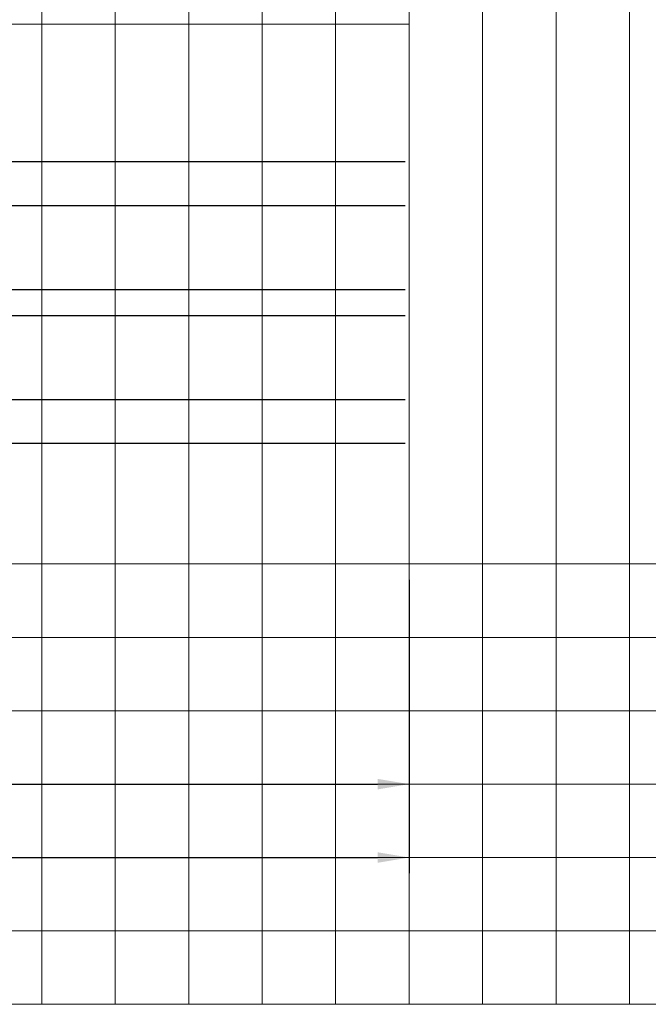
# Model space of a CAD drawing. Units: millimetres. Extents: x 372472 to 419972, y -15014 to -6014.
# Drawn here: x 375342 to 375462, y -14514 to -14326 of the extents above; entities that cross this region are included whole.
import ezdxf
from ezdxf.enums import TextEntityAlignment as Align

# ---------------------------------------------------------------- set-up
doc = ezdxf.new("R2010")
doc.units = ezdxf.units.MM
doc.layers.add('0_Hulplijnen', color=11, linetype='Continuous', lineweight=5, plot=False, transparency=0.5)
for name, color, linetype, lineweight in [('1_Bemating', 10, 'Continuous', 13), ('2_lijn_0.18', 3, 'Continuous', 18), ('2_lijn_0.25', 6, 'Continuous', 25)]:
    doc.layers.add(name, color=color, linetype=linetype, lineweight=lineweight)
doc.layers.add('1_PeilmaatRaster', color=11, linetype='Continuous', plot=False, transparency=0.5)
doc.styles.add('ARIAL', font='arial.ttf')
doc.dimstyles.new('META1_3', dxfattribs={"dimscale": 3, "dimtxt": 2.35, "dimasz": 2, "dimexe": 1, "dimexo": 1, "dimgap": 0.5, "dimtad": 1, "dimdec": 0, "dimrnd": 0.1, "dimzin": 12, "dimtxsty": 'ARIAL', "dimcen": 5, "dimclrd": 256, "dimclre": 149, "dimclrt": 7, "dimadec": 1, "dimazin": 3, "dimtp": 0.1, "dimtm": 0.1, "dimtfac": 1, "dimtdec": 0, "dimtix": 1, "dimtmove": 1, "dimatfit": 1, "dimfxl": 1, "dimtfill": 1, "dimtolj": 1, "dimtzin": 0, "dimarcsym": 0})

# ---------------------------------------------------------------- blocks, each defined once
blk = doc.blocks.new('Productrange')
at = {"layer": '0_Hulplijnen'}
blk.add_line((0, 500), (20000, 500), dxfattribs=at)
at = {"layer": '0_Hulplijnen', "style": 'ARIAL'}
blk.add_attdef('PRODUCTRANGE', text='', height=500, rotation=90, dxfattribs=at).set_placement((-1775.160174349541, 4500), align=Align.CENTER)
blk = doc.blocks.new('hulpkader 4')
at = {"layer": '0_Hulplijnen', "linetype": 'Continuous'}
for p, q in [((-84, -499.9999999999872), (-84, 1.284661266254261e-11)), ((-70, -499.9999999999872), (-70, 1.284661266254261e-11)), ((-56, -499.9999999999872), (-56, 1.284661266254261e-11)), ((-42, -499.9999999999799), (-42, 2.012257027672604e-11)), ((-28, -499.9999999999817), (-28, 2.012257027672604e-11)), ((-14, -499.9999999999744), (-14, 2.557953848736361e-11))]:
    blk.add_line(p, q, dxfattribs=at)
at = {"layer": '0_Hulplijnen'}
blk.add_lwpolyline([(-282.9999751240128, -500.0000000000399), (0, -499.9999999999872), (0, 1.284661266254261e-11), (-282.9999751240128, -3.990408004028723e-11)], close=True, dxfattribs=at)
for points in [[(-282.9999751240128, -373.9999999999891), (0, -373.9999999999873)], [(-282.9999751240128, -387.9999999999891), (0, -387.9999999999873)], [(-282.9999751240128, -401.9999999999891), (0, -401.9999999999873)], [(-282.9999751240128, -415.9999999999891), (0, -415.9999999999873)], [(-282.9999751240128, -429.9999999999891), (0, -429.9999999999873)], [(-282.9999751240128, -443.9999999999891), (0, -443.9999999999873)], [(-282.9999751240128, -457.9999999999891), (0, -457.9999999999873)], [(-282.9999751240128, -471.9999999999891), (0, -471.9999999999873)], [(-282.9999751240128, -485.9999999999891), (0, -485.9999999999873)]]:
    blk.add_lwpolyline(points, dxfattribs=at)
blk = doc.blocks.new('*U4828')
at = {"layer": '2_lijn_0.25'}
for p, q in [((-2.39913908845187e-14, 45.37999999999819), (-180.7500206168624, 45.37999999999819)), ((0, 29.37999999999822), (-180.7500206168624, 29.37999999999611)), ((0, 24.37999794899308), (-180.7500206168624, 24.37999794899099)), ((0, 8.380000000004657), (-180.7500206168624, 8.380000000004657))]:
    blk.add_line(p, q, dxfattribs=at)
blk.add_lwpolyline([(-180.7500206168624, -2.088995643134695e-12), (0, 0), (0, 53.75999999999822), (-180.7500206168624, 53.75999999999612)], dxfattribs=at)
for points in [[(0, 29.37999999999822), (0, 45.37999999999822), (0, 45.37999999999822), (-13, 29.37999999999822), (-13, 45.37999999999822)], [(0, 8.379999999998216), (0, 24.37999999999822), (0, 24.37999999999822), (-13, 8.379999999998216), (-13, 24.37999999999822)]]:
    blk.add_lwpolyline(points, close=True, dxfattribs=at)
blk = doc.blocks.new('*D5634')
at = {"layer": '1_Bemating', "color": 149, "lineweight": -2, "transparency": 16777216}
for p, q in [((375027.9998192461, -14432.75019050205), (375027.9998192461, -14474.75019050205)), ((375415.9998192461, -14432.75019050205), (375415.9998192461, -14474.75019050205))]:
    blk.add_line(p, q, dxfattribs=at)
at = {"layer": '1_Bemating', "lineweight": -2, "transparency": 16777216}
blk.add_line((375033.9998192461, -14471.75019050205), (375409.9998192461, -14471.75019050205), dxfattribs=at)
at = {"layer": '1_Bemating', "transparency": 16777216}
for points in [[(375033.9998192461, -14470.75019050205), (375033.9998192461, -14472.75019050205), (375027.9998192461, -14471.75019050205)], [(375409.9998192461, -14470.75019050205), (375409.9998192461, -14472.75019050205), (375415.9998192461, -14471.75019050205)]]:
    blk.add_solid(points, dxfattribs=at)
at = {"layer": 'Defpoints', "color": 0, "transparency": 16777216}
for p in [(375027.9998192461, -14429.75019050205), (375415.9998192461, -14429.75019050205), (375415.9998192461, -14471.75019050205)]:
    blk.add_point(p, dxfattribs=at)
at = {"layer": '1_Bemating', "color": 7, "transparency": 16777216, "insert": (375221.9998192461, -14465.68885012006), "char_height": 7.050000000000001, "attachment_point": 5, "style": 'ARIAL', "bg_fill": 3, "box_fill_scale": 1.1, "bg_fill_color": 256, "bg_fill_true_color": 13158600, "bg_fill_transparency": 0}
blk.add_mtext('\\A1;dagmaat stelkozijn', dxfattribs=at)
blk = doc.blocks.new('*D5635')
at = {"layer": '1_Bemating', "color": 149, "lineweight": -2, "transparency": 16777216}
for p, q in [((375027.9998192461, -14432.75019050205), (375027.9998192461, -14488.75019050205)), ((375415.9998192461, -14432.75019050205), (375415.9998192461, -14488.75019050205))]:
    blk.add_line(p, q, dxfattribs=at)
at = {"layer": '1_Bemating', "lineweight": -2, "transparency": 16777216}
blk.add_line((375033.9998192461, -14485.75019050205), (375409.9998192461, -14485.75019050205), dxfattribs=at)
at = {"layer": '1_Bemating', "transparency": 16777216}
for points in [[(375033.9998192461, -14484.75019050205), (375033.9998192461, -14486.75019050205), (375027.9998192461, -14485.75019050205)], [(375409.9998192461, -14484.75019050205), (375409.9998192461, -14486.75019050205), (375415.9998192461, -14485.75019050205)]]:
    blk.add_solid(points, dxfattribs=at)
at = {"layer": 'Defpoints', "color": 0, "transparency": 16777216}
for p in [(375027.9998192461, -14429.75019050205), (375415.9998192461, -14429.75019050205), (375415.9998192461, -14485.75019050205)]:
    blk.add_point(p, dxfattribs=at)
at = {"layer": '1_Bemating', "color": 7, "transparency": 16777216, "insert": (375221.9998192461, -14480.60736990178), "char_height": 7.050000000000001, "attachment_point": 5, "style": 'ARIAL', "bg_fill": 3, "box_fill_scale": 1.1, "bg_fill_color": 256, "bg_fill_true_color": 13158600, "bg_fill_transparency": 0}
blk.add_mtext('\\A1;framemaat', dxfattribs=at)

msp = doc.modelspace()

# ---------------------------------------------------------------- linework, layer by layer
at = {"layer": '2_lijn_0.18'}
for p, q in [((375247.1998192461, -14326.75019050199), (375415.999819246, -14326.75019050199)), ((375247.4998192461, -14429.75019050205), (375415.9998192459, -14429.75019050205))]:
    msp.add_line(p, q, dxfattribs=at)

# ---------------------------------------------------------------- block references
at = {"layer": '0_Hulplijnen', "xscale": -1, "rotation": 90.00000000007363}
msp.add_blockref('hulpkader 4', (374971.9998192462, -14513.75019050258), dxfattribs=at)
at = {"layer": '1_PeilmaatRaster'}
msp.add_blockref('Productrange', (374971.9998192454, -15013.7501905094), dxfattribs=at)
at = {"layer": '2_lijn_0.25', "linetype": 'ByBlock', "lineweight": -2, "xscale": -1}
msp.add_blockref('*U4828', (375234.4996814087, -14406.74954960844), dxfattribs=at)

# ---------------------------------------------------------------- next in the draw order: dimensions: what is measured, and where the dimension line sits
at = {"layer": '1_Bemating'}
dim = msp.add_linear_dim(base=(375415.9998192461, -14471.75019050205), p1=(375027.9998192461, -14429.75019050205), p2=(375415.9998192461, -14429.75019050205), angle=180, text='dagmaat stelkozijn', dimstyle='META1_3', override={"dimdec": 0, "dimrnd": 0.1}, dxfattribs=at)
dim.commit()
dim.dimension.update_dxf_attribs({"geometry": '*D5634', "text_midpoint": (375221.9998192461, -14465.68885012006)})

# ---------------------------------------------------------------- next in the draw order: dimensions: what is measured, and where the dimension line sits
dim = msp.add_linear_dim(base=(375415.9998192461, -14485.75019050205), p1=(375027.9998192461, -14429.75019050205), p2=(375415.9998192461, -14429.75019050205), angle=180, text='framemaat', dimstyle='META1_3', override={"dimdec": 0, "dimrnd": 0.1}, dxfattribs=at)
dim.commit()
dim.dimension.update_dxf_attribs({"geometry": '*D5635', "text_midpoint": (375221.9998192461, -14480.60736990178)})

doc.saveas('drawing.dxf')
